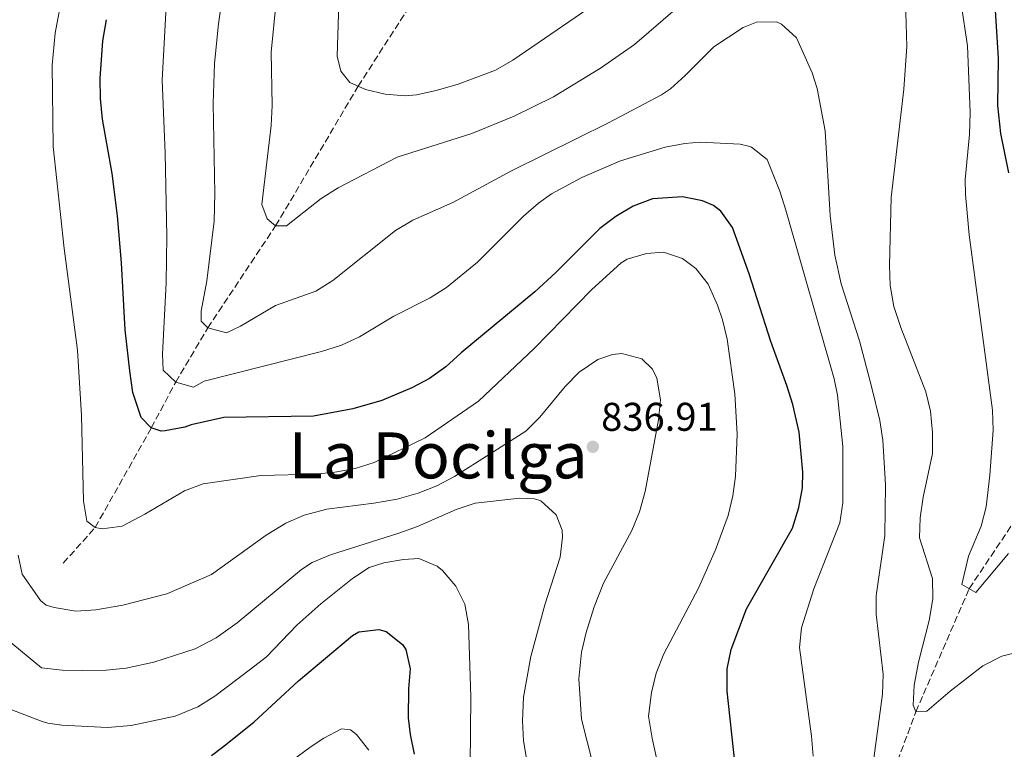
# Model space of a CAD drawing. Units: metres. Extents: x 617879 to 621335, y 4717867 to 4720239.
# Drawn here: x 619661 to 619907, y 4718725 to 4718908 of the extents above; entities that cross this region are included whole.
import ezdxf
from ezdxf.enums import TextEntityAlignment as Align

# ---------------------------------------------------------------- set-up
doc = ezdxf.new("R2010")
doc.units = ezdxf.units.M
doc.header["$MEASUREMENT"] = 0
doc.linetypes.add('DGN Style 3', pattern=[2.435890702152634, 1.739921930109024, -0.6959687720436097])
for name, color, linetype, lineweight in [('Barranco lineal', 142, 'DGN Style 3', 13), ('Cota de punto acotado terreno', 7, 'Continuous', 0), ('Curva de nivel directora', 30, 'Continuous', 30), ('Curva de nivel intermedia', 30, 'Continuous', 0), ('Punto acotado terreno (símbolo)', 7, 'Continuous', 0), ('Texto de Área (paraje) menor', 7, 'Continuous', 0)]:
    doc.layers.add(name, color=color, linetype=linetype, lineweight=lineweight)
doc.styles.add('Style-Arial', font='arial.ttf')

# ---------------------------------------------------------------- blocks, each defined once
blk = doc.blocks.new('5PATER')
at = {"layer": 'Punto acotado terreno (símbolo)', "linetype": 'Continuous', "lineweight": 0}
h = blk.add_hatch(color=51, dxfattribs=at)
edge = h.paths.add_edge_path()
edge.add_ellipse((0, 0), major_axis=(-0.1095731443231308, -0.1110710700762829), ratio=0.9994222409660317, start_angle=0, end_angle=360)

msp = doc.modelspace()

# ---------------------------------------------------------------- linework, layer by layer
at = {"layer": 'Barranco lineal', "color": 142, "linetype": 'DGN Style 3', "lineweight": 13}
for points in [[(619671.8600000005, 4718771.75, 831.429999999993), (619679.8600000005, 4718780.680000001, 830), (619693.8799999999, 4718805.57, 825), (619699.9800000006, 4718817.02, 820), (619707.9900000002, 4718830.57, 815), (619724.9600000001, 4718856.109999999, 810), (619745.5999999996, 4718891.039999999, 805), (619757.7400000002, 4718909.930000001, 800), (619771.7699999996, 4718936.42, 795), (619788.7199999997, 4718971.49, 790), (619804.6100000005, 4718999.890000001, 785), (619821.9600000001, 4719024.51, 780), (619834.2800000003, 4719037.199999999, 777.4499999999972), (619844.9800000006, 4719049.050000001, 775), (619850.7699999996, 4719055.9, 773.8800000000047)], [(619671.0499999998, 4718422.310000001, 901.7599999999949), (619676.1299999999, 4718423.869999999, 900), (619685.4900000002, 4718430.119999999, 895), (619693.7100000001, 4718438.130000001, 890), (619709.2800000003, 4718451.050000001, 885), (619719.8799999999, 4718464.390000001, 880), (619731.5300000003, 4718478.730000001, 875), (619737.25, 4718488.539999999, 870), (619744.0199999996, 4718497.970000001, 865), (619754.6699999999, 4718507.77, 860), (619765.1600000003, 4718520.970000001, 855), (619781.6200000001, 4718543.350000001, 850), (619791, 4718556.99, 845), (619800.6100000005, 4718577.060000001, 840), (619820.3099999996, 4718605.609999999, 835), (619835, 4718630.289999999, 830), (619849.4699999997, 4718660.730000001, 825), (619857.29, 4718678.49, 820), (619875.3600000005, 4718708.529999999, 815), (619885.0199999996, 4718734.529999999, 810), (619898.3600000005, 4718765.350000001, 805), (619921.1100000005, 4718799.369999999, 800.6900000000023)]]:
    msp.add_polyline3d(points, dxfattribs=at)
at = {"layer": 'Curva de nivel directora', "color": 30, "linetype": 'Continuous', "lineweight": 30, "flags": 128}
for points, elevation in [([(619908.3, 4718869.350000001), (619906.2599999994, 4718879.24), (619905.5300000008, 4718886.25), (619905.7199999985, 4718897.990000002), (619904.980000001, 4718910.029999999), (619905.0099999999, 4718925.039999999)], 800.0000000000002), ([(619839.7400000005, 4718722.02), (619837.8699999995, 4718739.750000002), (619837.8699999995, 4718745.270000001), (619838.8599999998, 4718750.17), (619842.6900000009, 4718760.290000001), (619854.1599999996, 4718780.500000001), (619855.8000000002, 4718785.640000002), (619856.6999999988, 4718790.550000001), (619856.7599999991, 4718794.54), (619855.8799999985, 4718804.5), (619854.3000000004, 4718811.440000001), (619852.7499999992, 4718816.199999999), (619848.7599999993, 4718827.220000001), (619843.3700000005, 4718844.119999999), (619839.1700000004, 4718855.680000002), (619836.3099999994, 4718859.77), (619834.4699999999, 4718861.210000001), (619831.6899999992, 4718862.380000004), (619826.6699999992, 4718863.41), (619819.2199999993, 4718862.86), (619814.36, 4718861.039999999), (619810.0100000004, 4718858.480000002), (619806.0400000006, 4718855.470000002), (619794.99, 4718844.420000001), (619789.7399999994, 4718839.630000001), (619771.3399999995, 4718824.390000001), (619767.5199999994, 4718820.840000002), (619763.4299999991, 4718817.960000004), (619759.0199999991, 4718815.600000001), (619751.5499999991, 4718812.470000001), (619744.2499999991, 4718810.380000001), (619734.440000001, 4718808.49), (619711.9999999999, 4718808.160000001), (619703.8700000005, 4718806.369999999), (619702.25, 4718805.730000001), (619697.3100000002, 4718804.830000001), (619696.3400000001, 4718804.800000002), (619693.8799999993, 4718805.570000002), (619691.3800000002, 4718808.180000001), (619689.2900000004, 4718814.390000001), (619688.5300000004, 4718819.830000001), (619687.3700000005, 4718830.110000002), (619686.4599999984, 4718846.890000001), (619685.4500000003, 4718858.600000001), (619684.099999998, 4718869.210000001), (619681.7199999997, 4718882.800000001), (619681.199999999, 4718887.95), (619681.1099999996, 4718892.950000001), (619681.7899999992, 4718902.430000001), (619682.6999999988, 4718907.689999999)], 825.0000000000001), ([(619708.8999999998, 4718723.650000001), (619711.7199999982, 4718725.689999999), (619719.480000001, 4718731.990000002), (619730.7100000005, 4718742.34), (619744.1799999997, 4718753.620000001), (619745.76, 4718754.57), (619750.7899999992, 4718755.17), (619752.6100000008, 4718754.640000002), (619756.6799999989, 4718751.400000001), (619757.5300000005, 4718750.109999999), (619758.6300000001, 4718745.310000001), (619758.2100000001, 4718740.300000002), (619758.1399999984, 4718733.050000001), (619758.6100000001, 4718728.880000002), (619759.6399999983, 4718723.990000002)], 850.0000000000002)]:
    msp.add_lwpolyline(points, dxfattribs=dict(at, elevation=elevation))
at = {"layer": 'Curva de nivel intermedia', "color": 30, "linetype": 'Continuous', "lineweight": 0, "flags": 128}
for points, elevation in [([(619676.4100000013, 4718808.689999999), (619675.4200000011, 4718824.999999999), (619672.0999999996, 4718850.449999999), (619669.3200000012, 4718875.939999999), (619669.1200000001, 4718896.27), (619669.8200000019, 4718904.31), (619670.7500000017, 4718909.23), (619677.3700000001, 4718935.689999999), (619679.1400000004, 4718944.680000001), (619681.350000001, 4718965.390000001), (619683.8000000007, 4718983.42), (619684.0700000012, 4718991.220000001), (619686.0200000004, 4719007.499999999), (619686.4299999994, 4719017.49), (619685.77, 4719039.960000001), (619683.8900000001, 4719055.660000001), (619681.4900000019, 4719063.779999999), (619677.8700000008, 4719071.680000001), (619676.4100000013, 4719073.490000002), (619673.2999999998, 4719075.679999999), (619668.5999999993, 4719075.999999999), (619661.7100000004, 4719073.029999998), (619656.8600000001, 4719071.609999998)], 830.0000000000001), ([(619873.2500000002, 4718713.710000002), (619876.6600000011, 4718739), (619876.8400000001, 4718743.980000001), (619875.120000001, 4718758.970000001), (619875.0700000019, 4718763.580000001), (619877.24, 4718778.639999999), (619877.4099999999, 4718791.300000002), (619876.7900000007, 4718802.52), (619876.0000000017, 4718807.46), (619873.9800000011, 4718815.929999999), (619870.91, 4718827.33), (619866.3900000005, 4718841.62), (619864.8100000002, 4718848.8), (619863.5899999999, 4718858.720000002), (619862.3700000016, 4718879.859999999), (619860.3200000019, 4718890.439999999), (619859.1399999995, 4718894.41), (619855.19, 4718903.109999999), (619851.4700000007, 4718906.569999999), (619850.2200000011, 4718907.109999998), (619845.2200000011, 4718907.079999999), (619841.8700000006, 4718905.720000001), (619834.51, 4718900.890000001), (619827.3900000011, 4718893.74), (619823.7099999997, 4718890.390000001), (619821.4600000011, 4718888.9), (619808.1900000009, 4718881.890000001), (619783.9300000002, 4718869.859999999), (619769.2699999996, 4718861.980000001), (619759.2400000005, 4718857.499999999), (619754.950000001, 4718854.970000001), (619739.2500000012, 4718842.409999999), (619735.0100000009, 4718839.81), (619724.9200000013, 4718836.230000001), (619716.1900000008, 4718831.039999999), (619712.6900000004, 4718829.359999999), (619707.99, 4718830.569999999), (619706.3100000012, 4718832.310000001), (619706.3600000005, 4718834.76), (619707.7500000007, 4718842.34), (619709.5600000012, 4718857.26), (619709.7900000014, 4718864.230000001), (619709.3700000013, 4718886.690000001), (619709.6799999997, 4718896.689999998), (619710.7100000001, 4718906.65), (619713.9800000002, 4718929.930000001)], 815.0000000000001), ([(619908.2100000007, 4718774.17), (619900.020000001, 4718764.42), (619896.5099999995, 4718766.399999999), (619898.1800000014, 4718773.469999999), (619901.3399999997, 4718780.99), (619902.5800000003, 4718785.84), (619903.5200000014, 4718793.76), (619904.3600000017, 4718805.039999999), (619904.1800000007, 4718810.039999999), (619898.3400000001, 4718853.84), (619897.4400000017, 4718863.939999999), (619897.3700000001, 4718867.710000001), (619898.4400000008, 4718878.939999999), (619898.5800000015, 4718884.48), (619897.9600000002, 4718901.119999998), (619894.7400000015, 4718922.23)], 805.0000000000001), ([(619832.0600000003, 4718916.519999999), (619814.6799999997, 4718901.519999999), (619806.2199999995, 4718895.519999999), (619794.44, 4718888.369999998), (619784.6000000007, 4718883.569999999), (619774.0599999996, 4718879.189999999), (619755.3800000002, 4718873.319999999), (619740.6100000001, 4718865.59), (619736.35, 4718862.98), (619727.7199999999, 4718856.159999999), (619724.9600000017, 4718856.109999998), (619722.8899999997, 4718857.900000001), (619721.4900000005, 4718861.449999998), (619723.8799999999, 4718881.210000002), (619724.0899999999, 4718886.199999998), (619723.8399999996, 4718899.59), (619725.8800000002, 4718919.939999999)], 810), ([(619807.7700000006, 4718913.720000001), (619784.2699999999, 4718897.550000001), (619779.9400000004, 4718895.079999999), (619770.5900000005, 4718891.529999999), (619765.11, 4718889.940000001), (619760.1900000003, 4718888.930000001), (619757.3800000007, 4718888.67), (619752.3899999995, 4718889.07), (619747.4299999997, 4718890.199999999), (619743.5300000014, 4718891.989999999), (619741.2300000016, 4718894.8), (619740.3399999996, 4718898.57), (619740.8700000016, 4718914.399999999)], 805.0000000000001), ([(619859.3200000006, 4718723.499999999), (619858.9800000008, 4718728.49), (619855.9600000011, 4718750.61), (619856.4500000007, 4718755.55), (619859.5599999998, 4718765.279999999), (619865.9900000005, 4718781.84), (619866.7400000015, 4718786.8), (619866.7900000005, 4718800.939999999), (619865.4600000007, 4718813.77), (619864.6000000001, 4718817.859999999), (619852.5599999991, 4718860.050000001), (619851.0400000014, 4718864.79), (619847.8499999996, 4718872.689999999), (619843.9200000003, 4718875.789999999), (619843.1900000017, 4718876.07), (619841.1300000007, 4718876.550000001), (619831.1200000015, 4718877.019999999), (619827.2400000013, 4718876.689999999), (619822.3200000017, 4718875.82), (619811.1900000004, 4718872.409999999), (619801.5099999999, 4718868.220000001), (619793.9700000007, 4718864.09), (619790.6600000003, 4718861.810000001), (619786.9100000019, 4718858.5), (619775.4100000019, 4718847.02), (619767.6700000014, 4718840.659999998), (619763.6300000002, 4718838.119999999), (619754.5300000008, 4718833.56), (619745.940000001, 4718828.380000001), (619741.4300000004, 4718826.249999999), (619736.4000000014, 4718824.670000001), (619707.1400000005, 4718817.25), (619704.4100000013, 4718815.77), (619699.9800000013, 4718817.02), (619696.880000001, 4718820.019999999), (619696.7000000001, 4718824), (619697.6000000008, 4718841.859999999), (619697.7999999997, 4718853.529999999), (619697.3900000006, 4718874.26), (619696.6399999997, 4718892.52), (619697.6200000008, 4718911.02)], 820.0000000000001), ([(619901.76, 4718746.07), (619893.5999999995, 4718739.689999999), (619887.77, 4718734.680000001), (619885.0200000008, 4718734.529999998), (619884.3700000002, 4718736.249999999), (619884.5900000016, 4718741.249999999), (619885.7000000002, 4718747), (619888.3700000013, 4718757.359999998), (619889.2899999999, 4718762.789999999), (619889.1900000017, 4718767.899999999), (619885.9400000017, 4718778.050000002), (619886.1200000005, 4718783.039999999), (619886.8500000013, 4718788.21), (619889.1800000004, 4718799.140000001), (619889.2200000007, 4718804.449999998), (619888.7100000011, 4718809.750000001), (619887.5199999998, 4718814.61), (619881.2800000012, 4718830.649999999), (619879.54, 4718835.929999999), (619878.6300000004, 4718841.220000001), (619878.4200000003, 4718846.220000001), (619878.8600000006, 4718863.17), (619881.9899999998, 4718890.3), (619882.8000000013, 4718901.02), (619882.4200000013, 4718912.359999998)], 810), ([(619823.5900000012, 4718707.399999999), (619819.1200000008, 4718727.939999999), (619818.2000000001, 4718733.439999999), (619818.9100000008, 4718739.380000001), (619820.1400000001, 4718744.220000001), (619821.9900000008, 4718749.039999999), (619830.67, 4718765.51), (619834.9100000003, 4718775.060000001), (619838.0900000008, 4718783.65), (619839.270000001, 4718788.55), (619839.9100000003, 4718793.51), (619840.3700000007, 4718804.009999999), (619839.7600000005, 4718814.109999999), (619837.8700000017, 4718827.76), (619836.6900000017, 4718832.609999999), (619835.4700000011, 4718836.289999999), (619833.1199999999, 4718841.56), (619830.0300000008, 4718845.449999998), (619826.6700000013, 4718847.970000001), (619821.9400000017, 4718849.519999999), (619817.6600000013, 4718849.230000001), (619812.8400000001, 4718847.8), (619811.3700000015, 4718846.869999998), (619803.9400000017, 4718840.140000001), (619789.6200000009, 4718825.399999999), (619775.6700000013, 4718812.300000001), (619762.3600000007, 4718803.060000001), (619749.6100000012, 4718796.9), (619744.8400000012, 4718795.4), (619739.7899999998, 4718794.529999999), (619734.820000001, 4718794.010000001), (619721.2800000003, 4718793.710000001), (619706.8200000009, 4718791.599999999), (619702.1500000015, 4718789.8), (619692.2600000009, 4718783.970000001), (619686.5900000003, 4718781.009999999), (619681.6000000014, 4718780.310000001), (619679.8600000001, 4718780.680000001), (619677.7900000004, 4718782.269999999), (619676.940000001, 4718787.24), (619676.4100000013, 4718808.689999999)], 830.0000000000001), ([(619814.0600000004, 4718779.929999999), (619815.9100000011, 4718784.58), (619817.3300000007, 4718789.699999999), (619820.6900000023, 4718807.63), (619821.1799999995, 4718812.609999999), (619820.300000001, 4718818.000000001), (619819.2200000014, 4718820.27), (619816.5200000014, 4718822.869999999), (619811.5500000003, 4718824.160000001), (619809.150000002, 4718823.96), (619805.4900000007, 4718822.659999999), (619800.8600000016, 4718819.51), (619797.3400000012, 4718815.939999999), (619791.0600000004, 4718808.3), (619787.5600000002, 4718804.719999999), (619769.690000002, 4718793.4), (619765.2400000019, 4718791.069999999), (619760.5800000015, 4718789.259999999), (619755.3500000011, 4718787.789999999), (619749.5599999998, 4718786.71), (619737.7800000004, 4718785.239999999), (619732.0899999996, 4718783.710000001), (619727.4900000019, 4718781.730000001), (619722.57, 4718778.710000001), (619708.9600000001, 4718768.920000001), (619697.7300000006, 4718764.07), (619686.7600000001, 4718761.210000002), (619680.0400000013, 4718760.060000001), (619675.05, 4718759.73), (619669.6100000018, 4718760.63), (619667.5599999999, 4718761.249999999), (619666.1699999997, 4718762.439999999), (619661.6100000021, 4718768.960000001), (619660.5900000007, 4718773.78)], 835), ([(619787.7099999998, 4718722.84), (619786.97, 4718727.33), (619786.6600000015, 4718732.319999999), (619786.9200000009, 4718738.23), (619788.7600000004, 4718748.399999999), (619792.2600000007, 4718761.33), (619796.1200000008, 4718773.25), (619796.7100000009, 4718778.230000001), (619796.6000000014, 4718780), (619795.0999999995, 4718783.850000001), (619791.3100000008, 4718787.300000001), (619789.7200000016, 4718787.83), (619786.0400000003, 4718787.970000001), (619774.8300000008, 4718786.739999999), (619770.0800000011, 4718785.15), (619760.4299999995, 4718780.949999998), (619755.7300000011, 4718779.249999999), (619738.7100000002, 4718773.8), (619734.060000001, 4718771.88), (619731.4300000002, 4718770.190000001), (619715.3400000014, 4718756.819999999), (619710.1, 4718753.050000001), (619704.8400000005, 4718750.289999999), (619694.5499999998, 4718746.970000001), (619687.5700000015, 4718745.470000002), (619682.6000000006, 4718744.990000002), (619676.560000001, 4718744.859999998), (619671.5600000009, 4718745.009999999), (619666.4100000011, 4718745.569999999), (619657.8300000002, 4718752.619999999)], 840), ([(619810.0300000004, 4718698.84), (619801.4600000007, 4718732.720000001), (619800.77, 4718742.82), (619801.4699999996, 4718749.51), (619802.6000000007, 4718754.390000001), (619804.6000000011, 4718760.8), (619806.9500000003, 4718766.730000001), (619814.0600000004, 4718779.929999999)], 835), ([(619773.6200000015, 4718721.15), (619773.7900000014, 4718738.33), (619773.1600000011, 4718756.399999999), (619772.2500000015, 4718761.490000002), (619770.0400000007, 4718765.970000001), (619766.6600000011, 4718769.890000001), (619765.3300000012, 4718770.960000001), (619760.8000000005, 4718772.92), (619756.9300000014, 4718772.640000001), (619752.0000000006, 4718771.8), (619748.390000001, 4718770.640000001), (619744.1500000006, 4718767.91), (619736.2699999994, 4718761.58), (619730.2800000013, 4718756.210000001), (619722.7100000008, 4718748.34), (619718.7200000011, 4718745.23), (619709.7800000003, 4718738.470000001), (619705.5400000003, 4718735.810000001), (619699.8600000006, 4718733.49), (619688.8400000011, 4718731.15), (619682.9700000016, 4718730.609999999), (619671.5200000008, 4718731.210000001), (619668.0300000015, 4718731.759999999), (619666.600000001, 4718732.160000001), (619653.4900000017, 4718737.179999999)], 845.0000000000002), ([(619911.9099999999, 4718749.79), (619906.5099999999, 4718748.509999999), (619901.76, 4718746.07)], 810), ([(619748.2600000012, 4718724.999999999), (619745.2200000013, 4718728.92), (619743.6700000003, 4718730.02), (619741.4200000016, 4718730.279999998), (619737.0100000014, 4718727.949999999), (619733.8399999997, 4718725.849999999), (619723.6699999997, 4718718.41)], 855.0000000000002)]:
    msp.add_lwpolyline(points, dxfattribs=dict(at, elevation=elevation))

# ---------------------------------------------------------------- block references
at = {"layer": 'Punto acotado terreno (símbolo)', "color": 7, "linetype": 'Continuous', "lineweight": 0, "xscale": 10, "yscale": 10, "zscale": 10}
msp.add_blockref('5PATER', (619804.2600000014, 4718800.850000001, 836.910000000004), dxfattribs=at)

# ---------------------------------------------------------------- texts
at = {"layer": 'Cota de punto acotado terreno', "color": 7, "linetype": 'Continuous', "lineweight": 0, "style": 'Style-Arial'}
msp.add_text('836.91', height=7.000000000000002, dxfattribs=at).set_placement((619806.3400000005, 4718804.850000001, 836.9100000000036))
at = {"layer": 'Texto de Área (paraje) menor', "color": 7, "linetype": 'Continuous', "lineweight": 0, "style": 'Style-Arial'}
msp.add_text('La Pocilga', height=11.5, dxfattribs=at).set_placement((619765.6145031196, 4718798.700010001, 828.9600000000065), align=Align.MIDDLE_CENTER)

doc.saveas('drawing.dxf')
